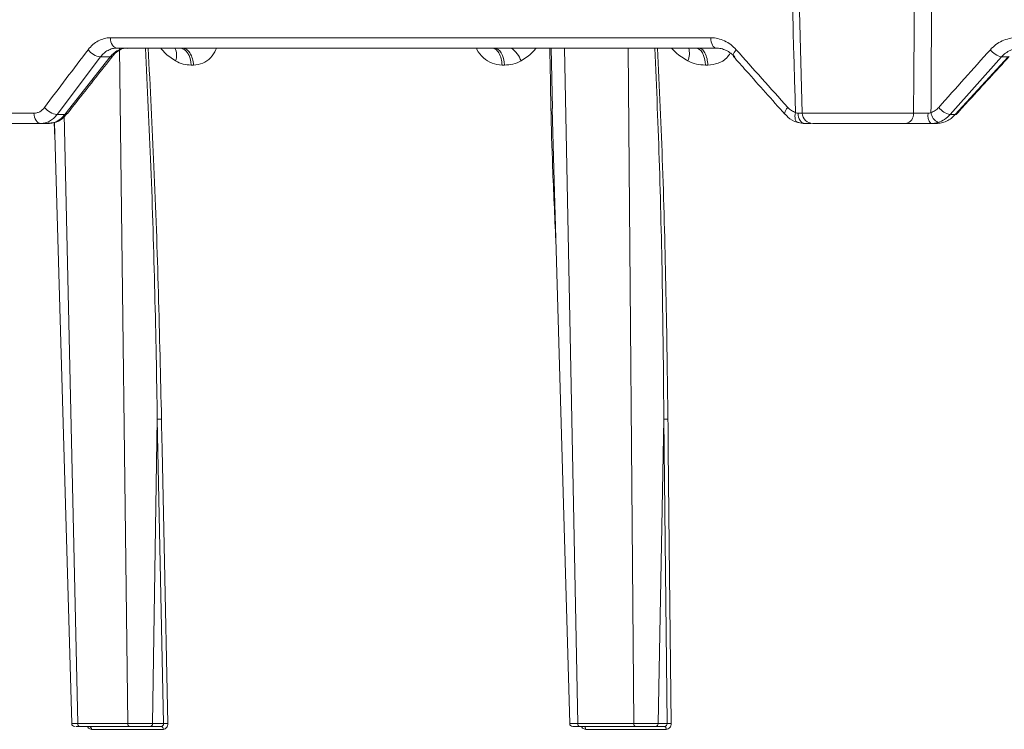
# Model space of a CAD drawing. Units: inches. Extents: x -8351 to 90785, y -16388 to 6019.
# Drawn here: x 50355 to 50358, y -949 to -947 of the extents above; entities that cross this region are included whole.
import ezdxf

# ---------------------------------------------------------------- set-up
doc = ezdxf.new("R2010")
doc.units = ezdxf.units.IN
doc.header["$MEASUREMENT"] = 0

msp = doc.modelspace()

# ---------------------------------------------------------------- linework, layer by layer
at = {"color": 0, "linetype": 'Continuous', "lineweight": 5}
for p, q in [((50357.0796, -945.7669), (50357.1172, -947.2043)), ((50354.8239, -946.9543), (50356.814, -946.9543)), ((50356.8311, -946.9884), (50354.8459, -946.9884)), ((50354.8813, -949.2286), (50354.8542, -946.9884)), ((50356.2847, -946.9884), (50356.2894, -947.189)), ((50356.329, -946.9884), (50356.3731, -949.2286)), ((50356.5588, -949.2286), (50356.5401, -946.9884)), ((50354.7913, -947.0177), (50354.647, -947.2091)), ((50354.6726, -947.2091), (50354.8233, -947.0177)), ((50354.8233, -947.0177), (50354.7913, -947.0177)), ((50357.7775, -947.0177), (50357.6069, -947.2091)), ((50357.6243, -947.2091), (50357.7992, -947.0177)), ((50357.7992, -947.0177), (50357.7775, -947.0177)), ((50355.0993, -947.0447), (50355.092, -947.0447)), ((50356.1299, -947.0447), (50356.1221, -947.0447)), ((50356.804, -947.0447), (50356.7959, -947.0447)), ((50352.8562, -947.2043), (50354.5707, -947.2043)), ((50354.647, -947.2091), (50354.6726, -947.2091)), ((50354.6706, -947.2085), (50354.7155, -949.2286)), ((50357.1172, -947.2043), (50357.4858, -947.2043)), ((50357.6069, -947.2091), (50357.6243, -947.2091)), ((50354.6181, -947.2384), (50352.8829, -947.2384)), ((50354.6398, -947.2882), (50354.6377, -947.2357)), ((50357.4607, -947.2384), (50357.1522, -947.2384)), ((50357.5605, -947.2384), (50357.5427, -947.2384)), ((50354.9794, -948.2193), (50354.9638, -949.2286)), ((50355, -949.2286), (50354.9794, -948.2193)), ((50356.6583, -948.2193), (50356.6395, -949.2286)), ((50356.669, -949.2286), (50356.6583, -948.2193)), ((50354.7155, -949.2286), (50354.8813, -949.2286)), ((50354.8878, -949.2384), (50354.7221, -949.2384)), ((50354.9995, -949.2478), (50354.7611, -949.2478)), ((50354.9931, -949.2384), (50354.9563, -949.2384)), ((50354.9638, -949.2286), (50355, -949.2286)), ((50356.3731, -949.2286), (50356.5588, -949.2286)), ((50356.5641, -949.2384), (50356.3785, -949.2384)), ((50356.6663, -949.2478), (50356.3993, -949.2478)), ((50356.661, -949.2384), (50356.631, -949.2384)), ((50356.6395, -949.2286), (50356.669, -949.2286))]:
    msp.add_line(p, q, dxfattribs=at)
at = {"color": 0, "linetype": 'Continuous', "lineweight": 5, "flags": 128}
for points in [[(50354.8459, -946.9884), (50354.8416, -946.9877), (50354.8376, -946.9858), (50354.8338, -946.9827), (50354.8305, -946.9784), (50354.8278, -946.9733), (50354.8257, -946.9674), (50354.8244, -946.961), (50354.8239, -946.9543)], [(50356.8311, -946.9884), (50356.8278, -946.9877), (50356.8247, -946.9858), (50356.8217, -946.9827), (50356.8192, -946.9784), (50356.817, -946.9733), (50356.8154, -946.9674), (50356.8144, -946.961), (50356.814, -946.9543)], [(50355.0539, -946.9884), (50355.0611, -946.9894), (50355.068, -946.9926), (50355.0744, -946.9977), (50355.08, -947.0047), (50355.0848, -947.0131), (50355.0884, -947.0229), (50355.0909, -947.0335), (50355.092, -947.0447)], [(50356.1299, -947.0447), (50356.1289, -947.0335), (50356.1268, -947.0229), (50356.1236, -947.0131), (50356.1194, -947.0047), (50356.1144, -946.9977), (50356.1088, -946.9926), (50356.1027, -946.9894), (50356.0964, -946.9884)], [(50356.7652, -946.9884), (50356.771, -946.9894), (50356.7766, -946.9926), (50356.7817, -946.9977), (50356.7863, -947.0047), (50356.7901, -947.0131), (50356.793, -947.0229), (50356.795, -947.0335), (50356.7959, -947.0447)], [(50356.8889, -947.0161), (50356.8887, -947.0159), (50356.8878, -947.0137), (50356.888, -947.0108), (50356.8892, -947.0072), (50356.8913, -947.0031), (50356.8943, -946.9985), (50356.8981, -946.9938)], [(50356.2879, -947.189), (50356.2936, -947.3895), (50356.3462, -949.2287)], [(50357.0595, -947.2076), (50357.0593, -947.2074), (50357.0585, -947.2052), (50357.0588, -947.2023), (50357.06, -947.1987), (50357.0622, -947.1945), (50357.0653, -947.19), (50357.0691, -947.1852)], [(50354.5932, -947.2384), (50354.5889, -947.2377), (50354.5847, -947.2358), (50354.5809, -947.2327), (50354.5775, -947.2284), (50354.5747, -947.2233), (50354.5725, -947.2174), (50354.5712, -947.211), (50354.5707, -947.2043)], [(50357.1028, -947.2347), (50357.0999, -947.2341), (50357.0973, -947.2323), (50357.0953, -947.2293), (50357.0939, -947.2252), (50357.093, -947.2202), (50357.0929, -947.2146), (50357.0935, -947.2084), (50357.0947, -947.2019)], [(50357.1256, -947.2384), (50357.1213, -947.2377), (50357.1172, -947.2358), (50357.1134, -947.2327), (50357.11, -947.2285), (50357.1072, -947.2233), (50357.1051, -947.2175), (50357.1038, -947.2111), (50357.1032, -947.2044)], [(50357.6279, -947.2079), (50357.6267, -947.2087), (50357.6243, -947.2091)], [(50354.6383, -947.2354), (50354.6427, -947.3896), (50354.6957, -949.2287)], [(50354.9934, -948.219), (50354.9938, -948.2389), (50354.9954, -948.3187), (50355.0019, -948.638), (50355.014, -949.2283)], [(50356.6827, -949.2283), (50356.6764, -948.638), (50356.673, -948.3187), (50356.6721, -948.2389), (50356.6719, -948.219)], [(50356.3938, -949.2384), (50356.3949, -949.2385), (50356.3958, -949.2391), (50356.3968, -949.2399), (50356.3976, -949.2411), (50356.3983, -949.2425), (50356.3988, -949.2441), (50356.3991, -949.2459), (50356.3993, -949.2478)], [(50356.661, -949.2384), (50356.662, -949.2385), (50356.663, -949.2391), (50356.6639, -949.2399), (50356.6647, -949.2411), (50356.6653, -949.2425), (50356.6658, -949.2441), (50356.6661, -949.2459), (50356.6663, -949.2478)]]:
    msp.add_lwpolyline(points, dxfattribs=at)
at = {"color": 0, "linetype": 'Continuous', "lineweight": 5}
for centre, radius, start, end in [((50354.7989, -946.9573), 0.0609, 216.9203, 262.84), ((50354.9917, -947.0121), 0.0515, 338.5027, 27.4535), ((50356.0931, -947.0662), 0.0986, 20.9068, 52.0896), ((50356.6796, -947.0057), 0.0634, 336.4815, 15.8324), ((50357.7939, -946.9513), 0.0684, 218.4822, 256.1061), ((50354.8246, -947.0079), 0.00983, 262.2957, 316.2822), ((50354.6539, -947.1492), 0.0602, 216.7198, 263.473), ((50357.6222, -947.1436), 0.0673, 218.2894, 256.8853), ((50354.6738, -947.1991), 0.01, 263.0593, 317.4039), ((50357.1522, -947.2034), 0.035, 181.5, 270), ((50357.455, -947.2078), 0.031, 280.4931, 6.5883), ((50357.5748, -947.2122), 0.0414, 169.1974, 219.2695), ((50357.5838, -947.198), 0.0402, 185.6406, 246.1119), ((50354.7057, -949.2284), 0.01, 182.4242, 270.0281), ((50354.7525, -949.2468), 0.00862, 353.4523, 77.1384), ((50354.991, -949.2467), 0.00859, 352.9847, 76.1757), ((50355.0102, -949.3591), 0.1309, 88.3704, 94.4972), ((50356.3562, -949.2284), 0.01, 181.7454, 270.0008), ((50356.6788, -949.3453), 0.1171, 88.1193, 94.8144)]:
    msp.add_arc(centre, radius, start, end, dxfattribs=at)
for points, knots in [([(50357.0947, -947.2019), (50357.0925, -947.1263), (50357.0903, -947.0507), (50357.0881, -946.9751), (50357.0834, -946.8122), (50357.0788, -946.6493), (50357.0742, -946.4864), (50357.069, -946.3025), (50357.0639, -946.1187), (50357.0588, -945.9348), (50357.0572, -945.8789), (50357.0557, -945.8229), (50357.0542, -945.7669)], [0.00092603, 0.00092603, 0.00092603, 0.00092603, 0.00668968, 0.00668968, 0.00668968, 0.01910967, 0.01910967, 0.01910967, 0.03312647, 0.03312647, 0.03312647, 0.03739287, 0.03739287, 0.03739287, 0.03739287]), ([(50357.4858, -947.2043), (50357.4869, -947.077), (50357.4879, -946.9498), (50357.4888, -946.8225), (50357.4897, -946.7105), (50357.4905, -946.5984), (50357.4913, -946.4864), (50357.493, -946.2466), (50357.4946, -946.0068), (50357.4961, -945.7669)], [0.00086613, 0.00086613, 0.00086613, 0.00086613, 0.01056768, 0.01056768, 0.01056768, 0.01910859, 0.01910859, 0.01910859, 0.03739093, 0.03739093, 0.03739093, 0.03739093]), ([(50357.5506, -945.7669), (50357.5496, -946.0068), (50357.5486, -946.2466), (50357.5474, -946.4864), (50357.5466, -946.6703), (50357.5456, -946.8541), (50357.5446, -947.038), (50357.5443, -947.0926), (50357.544, -947.1473), (50357.5437, -947.2019)], [0.00086615, 0.00086615, 0.00086615, 0.00086615, 0.01914936, 0.01914936, 0.01914936, 0.03316616, 0.03316616, 0.03316616, 0.03733299, 0.03733299, 0.03733299, 0.03733299]), ([(50354.7502, -946.9938), (50354.755, -946.9875), (50354.7603, -946.9818), (50354.7716, -946.9721), (50354.7775, -946.9679), (50354.7901, -946.9612), (50354.7968, -946.9586), (50354.8101, -946.9552), (50354.817, -946.9543), (50354.8239, -946.9543)], [0, 0, 0, 0, 0.25, 0.25, 0.5, 0.5, 0.75, 0.75, 1, 1, 1, 1]), ([(50356.814, -946.9543), (50356.8218, -946.9543), (50356.8296, -946.9552), (50356.8448, -946.9586), (50356.8522, -946.9612), (50356.8666, -946.9679), (50356.8735, -946.9722), (50356.8865, -946.9819), (50356.8925, -946.9875), (50356.8981, -946.9938)], [0, 0, 0, 0, 0.25, 0.25, 0.5, 0.5, 0.75, 0.75, 1, 1, 1, 1]), ([(50357.7404, -946.9938), (50357.746, -946.9875), (50357.7523, -946.9818), (50357.7655, -946.9721), (50357.7725, -946.9679), (50357.7872, -946.9612), (50357.795, -946.9586), (50357.8106, -946.9552), (50357.8186, -946.9543), (50357.8267, -946.9543)], [0, 0, 0, 0, 0.25, 0.25, 0.5, 0.5, 0.75, 0.75, 1, 1, 1, 1]), ([(50354.8459, -946.9884), (50354.8407, -946.9884), (50354.8356, -946.989), (50354.8257, -946.9915), (50354.8208, -946.9935), (50354.8114, -946.9985), (50354.807, -947.0015), (50354.7987, -947.0088), (50354.7948, -947.013), (50354.7913, -947.0177)], [0, 0, 0, 0, 0.25, 0.25, 0.5, 0.5, 0.75, 0.75, 1, 1, 1, 1]), ([(50354.8233, -947.0177), (50354.827, -947.013), (50354.8311, -947.0089), (50354.8397, -947.0016), (50354.8443, -946.9985), (50354.8538, -946.9935), (50354.8588, -946.9916), (50354.8688, -946.989), (50354.874, -946.9884), (50354.8792, -946.9884)], [0, 0, 0, 0, 0.25, 0.25, 0.5, 0.5, 0.75, 0.75, 1, 1, 1, 1]), ([(50354.8319, -947.0148), (50354.8327, -947.0137), (50354.8392, -947.0048), (50354.8542, -946.9943), (50354.8694, -946.9872), (50354.8777, -946.989), (50354.8792, -946.9893)], [0, 0, 0, 0, 0.058464, 0.47496, 0.909803, 1, 1, 1, 1]), ([(50354.9794, -948.2193), (50354.9794, -948.2193), (50354.9749, -947.9401), (50354.966, -947.5298), (50354.9467, -947.1195), (50354.9406, -946.9884)], [0, 0, 0, 0, 0.000002, 0.680473, 1, 1, 1, 1]), ([(50354.9491, -946.9884), (50354.9559, -947.1194), (50354.9773, -947.5296), (50354.9869, -947.9398), (50354.9934, -948.219)], [0, 0, 0, 0, 0.319344, 1, 1, 1, 1]), ([(50355.0397, -947.031), (50355.0267, -947.0224), (50355.009, -947.0106), (50354.9947, -946.993), (50354.9908, -946.9884)], [0, 0, 0, 0, 0.734089, 1, 1, 1, 1]), ([(50355.0613, -946.9884), (50355.0656, -946.9884), (50355.0703, -946.9896), (50355.0793, -946.995), (50355.0837, -946.9992), (50355.091, -947.0101), (50355.094, -947.0167), (50355.098, -947.0306), (50355.099, -947.0379), (50355.0993, -947.0447)], [0, 0, 0, 0, 0.25, 0.25, 0.5, 0.5, 0.75, 0.75, 1, 1, 1, 1]), ([(50355.1752, -946.9884), (50355.1747, -946.9899), (50355.1706, -947.0025), (50355.1561, -947.0221), (50355.1303, -947.0416), (50355.1098, -947.0436), (50355.0993, -947.0447)], [0, 0, 0, 0, 0.0418901, 0.346254, 0.6653009, 1, 1, 1, 1]), ([(50356.1221, -947.0447), (50356.1108, -947.0436), (50356.0887, -947.0416), (50356.0598, -947.0221), (50356.0429, -947.0025), (50356.0376, -946.9899), (50356.0369, -946.9884)], [0, 0, 0, 0, 0.334639, 0.653742, 0.958107, 1, 1, 1, 1]), ([(50356.1221, -947.0447), (50356.1219, -947.0379), (50356.1209, -947.0306), (50356.1174, -947.0167), (50356.1148, -947.0101), (50356.1083, -946.9992), (50356.1045, -946.995), (50356.0965, -946.9896), (50356.0924, -946.9884), (50356.0885, -946.9884)], [0, 0, 0, 0, 0.25, 0.25, 0.5, 0.5, 0.75, 0.75, 1, 1, 1, 1]), ([(50356.2349, -946.9884), (50356.2311, -946.993), (50356.2168, -947.0106), (50356.1986, -947.0224), (50356.1852, -947.031)], [0, 0, 0, 0, 0.2659106, 1, 1, 1, 1]), ([(50356.3004, -947.6265), (50356.2965, -947.5452), (50356.2862, -947.3325), (50356.2826, -947.1198), (50356.2804, -946.9884)], [0, 0, 0, 0, 0.381827, 1, 1, 1, 1]), ([(50356.6583, -948.2193), (50356.6583, -948.2193), (50356.6562, -947.9401), (50356.6509, -947.5298), (50356.634, -947.1195), (50356.6286, -946.9884)], [0, 0, 0, 0, 0.000002, 0.680473, 1, 1, 1, 1]), ([(50356.6373, -946.9884), (50356.6434, -947.1194), (50356.6623, -947.5296), (50356.668, -947.9398), (50356.6719, -948.219)], [0, 0, 0, 0, 0.319344, 1, 1, 1, 1]), ([(50356.7378, -947.031), (50356.7235, -947.0224), (50356.704, -947.0106), (50356.6881, -946.993), (50356.6839, -946.9884)], [0, 0, 0, 0, 0.734089, 1, 1, 1, 1]), ([(50356.7734, -946.9884), (50356.7769, -946.9884), (50356.7807, -946.9896), (50356.7879, -946.995), (50356.7915, -946.9992), (50356.7974, -947.0101), (50356.7997, -947.0167), (50356.8029, -947.0306), (50356.8038, -947.0379), (50356.804, -947.0447)], [0, 0, 0, 0, 0.25, 0.25, 0.5, 0.5, 0.75, 0.75, 1, 1, 1, 1]), ([(50356.8932, -947.0177), (50356.889, -947.013), (50356.8846, -947.0089), (50356.875, -947.0016), (50356.8699, -946.9985), (50356.8592, -946.9935), (50356.8538, -946.9916), (50356.8426, -946.989), (50356.8368, -946.9884), (50356.8311, -946.9884)], [0, 0, 0, 0, 0.25, 0.25, 0.5, 0.5, 0.75, 0.75, 1, 1, 1, 1]), ([(50357.8413, -946.9884), (50357.8353, -946.9884), (50357.8294, -946.989), (50357.8178, -946.9915), (50357.8121, -946.9935), (50357.8012, -946.9985), (50357.796, -947.0015), (50357.7862, -947.0088), (50357.7816, -947.013), (50357.7775, -947.0177)], [0, 0, 0, 0, 0.25, 0.25, 0.5, 0.5, 0.75, 0.75, 1, 1, 1, 1]), ([(50354.6812, -947.2059), (50354.6937, -947.19), (50354.7436, -947.1262), (50354.794, -947.0624), (50354.8318, -947.0146)], [0, 0, 0, 0, 0.25002, 1, 1, 1, 1]), ([(50355.092, -947.0447), (50355.083, -947.0447), (50355.0742, -947.0436), (50355.0567, -947.0391), (50355.048, -947.0357), (50355.0397, -947.031)], [0, 0, 0, 0, 0.5, 0.5, 1, 1, 1, 1]), ([(50356.1852, -947.031), (50356.1766, -947.0357), (50356.1675, -947.0391), (50356.1489, -947.0436), (50356.1395, -947.0447), (50356.1299, -947.0447)], [0, 0, 0, 0, 0.5, 0.5, 1, 1, 1, 1]), ([(50356.7959, -947.0447), (50356.786, -947.0447), (50356.7761, -947.0436), (50356.7567, -947.0391), (50356.747, -947.0357), (50356.7378, -947.031)], [0, 0, 0, 0, 0.5, 0.5, 1, 1, 1, 1]), ([(50356.878, -947.0055), (50356.8745, -947.0106), (50356.8643, -947.0258), (50356.8381, -947.0413), (50356.8156, -947.0435), (50356.804, -947.0447)], [0, 0, 0, 0, 0.201604, 0.591244, 1, 1, 1, 1]), ([(50356.8889, -947.0161), (50356.903, -947.0321), (50356.9598, -947.0959), (50357.0168, -947.1598), (50357.0595, -947.2077)], [0, 0, 0, 0, 0.2500118, 1, 1, 1, 1]), ([(50357.6279, -947.2079), (50357.6424, -947.1919), (50357.7005, -947.1282), (50357.759, -947.0644), (50357.8028, -947.0166)], [0, 0, 0, 0, 0.25002, 1, 1, 1, 1]), ([(50354.5707, -947.2043), (50354.5739, -947.2043), (50354.5772, -947.2039), (50354.5835, -947.2022), (50354.5866, -947.201), (50354.5956, -947.1961), (50354.601, -947.1913), (50354.6056, -947.1852)], [0, 0, 0, 0, 0.25, 0.25, 0.5, 0.5, 1, 1, 1, 1]), ([(50357.0691, -947.1852), (50357.0727, -947.1892), (50357.0766, -947.1926), (50357.0852, -947.1982), (50357.0898, -947.2004), (50357.0947, -947.2019)], [0, 0, 0, 0, 0.5, 0.5, 1, 1, 1, 1]), ([(50357.5437, -947.2019), (50357.5486, -947.2004), (50357.5532, -947.1983), (50357.5618, -947.1927), (50357.5658, -947.1892), (50357.5694, -947.1852)], [0, 0, 0, 0, 0.5, 0.5, 1, 1, 1, 1]), ([(50354.647, -947.2091), (50354.6435, -947.2137), (50354.6396, -947.2179), (50354.6314, -947.2252), (50354.627, -947.2283), (50354.6178, -947.2333), (50354.613, -947.2352), (50354.6032, -947.2377), (50354.5983, -947.2384), (50354.5932, -947.2384)], [0, 0, 0, 0, 0.25, 0.25, 0.5, 0.5, 0.75, 0.75, 1, 1, 1, 1]), ([(50354.6181, -947.2384), (50354.6232, -947.2384), (50354.6282, -947.2377), (50354.6381, -947.2351), (50354.6429, -947.2333), (50354.6522, -947.2282), (50354.6567, -947.2251), (50354.6651, -947.2179), (50354.669, -947.2137), (50354.6726, -947.2091)], [0, 0, 0, 0, 0.25, 0.25, 0.5, 0.5, 0.75, 0.75, 1, 1, 1, 1]), ([(50354.6182, -947.2369), (50354.6246, -947.2369), (50354.6409, -947.237), (50354.6637, -947.2255), (50354.6752, -947.2113), (50354.6803, -947.2049)], [0, 0, 0, 0, 0.268899, 0.675245, 1, 1, 1, 1]), ([(50357.0599, -947.2072), (50357.0629, -947.2106), (50357.0736, -947.2225), (50357.09, -947.2332), (50357.1037, -947.2345), (50357.1061, -947.2348)], [0, 0, 0, 0, 0.241319, 0.867762, 1, 1, 1, 1]), ([(50357.1032, -947.2044), (50357.1074, -947.2044), (50357.1136, -947.2045), (50357.1162, -947.2045), (50357.1171, -947.2045)], [0, 0, 0, 0, 0.6726, 1, 1, 1, 1]), ([(50357.4858, -947.2043), (50357.4889, -947.2043), (50357.4923, -947.2044), (50357.4998, -947.2045), (50357.5039, -947.2045), (50357.5123, -947.2045), (50357.5167, -947.2045), (50357.5255, -947.2045), (50357.5298, -947.2044), (50357.5341, -947.2044)], [0, 0, 0, 0, 0.25, 0.25, 0.5, 0.5, 0.75, 0.75, 1, 1, 1, 1]), ([(50357.5605, -947.2384), (50357.5664, -947.2384), (50357.5723, -947.2377), (50357.5839, -947.2351), (50357.5895, -947.2333), (50357.6004, -947.2282), (50357.6057, -947.2251), (50357.6155, -947.2179), (50357.62, -947.2137), (50357.6243, -947.2091)], [0, 0, 0, 0, 0.25, 0.25, 0.5, 0.5, 0.75, 0.75, 1, 1, 1, 1]), ([(50357.6069, -947.2091), (50357.6014, -947.2152), (50357.5953, -947.2205), (50357.582, -947.2291), (50357.575, -947.2324), (50357.5675, -947.2347)], [0, 0, 0, 0, 0.5, 0.5, 1, 1, 1, 1]), ([(50357.1453, -947.2384), (50357.145, -947.2384), (50357.1413, -947.2384), (50357.133, -947.2384), (50357.1256, -947.2384)], [0, 0, 0, 0, 0.103953, 1, 1, 1, 1]), ([(50357.5427, -947.2384), (50357.5355, -947.2384), (50357.528, -947.2384), (50357.5132, -947.2384), (50357.5057, -947.2384), (50357.4914, -947.2384), (50357.4845, -947.2384), (50357.4717, -947.2384), (50357.4659, -947.2384), (50357.4607, -947.2384)], [0, 0, 0, 0, 0.25, 0.25, 0.5, 0.5, 0.75, 0.75, 1, 1, 1, 1]), ([(50354.9794, -948.2193), (50354.9811, -948.2192), (50354.9836, -948.219), (50354.9888, -948.2189), (50354.9914, -948.2189), (50354.9934, -948.219)], [0, 0, 0, 0, 0.5, 0.5, 1, 1, 1, 1]), ([(50356.6583, -948.2193), (50356.6597, -948.2192), (50356.6619, -948.219), (50356.667, -948.2189), (50356.6697, -948.2189), (50356.6719, -948.219)], [0, 0, 0, 0, 0.5, 0.5, 1, 1, 1, 1]), ([(50354.6965, -949.2287), (50354.6964, -949.2287), (50354.6959, -949.2287), (50354.7021, -949.2286), (50354.711, -949.2286), (50354.7155, -949.2286)], [0, 0, 0, 0, 0.203529, 0.60175, 1, 1, 1, 1]), ([(50354.7221, -949.2384), (50354.7181, -949.2384), (50354.7124, -949.2384), (50354.7102, -949.2384), (50354.7095, -949.2384)], [0, 0, 0, 0, 0.694822, 1, 1, 1, 1]), ([(50354.7155, -949.2286), (50354.7155, -949.2312), (50354.7163, -949.2337), (50354.7187, -949.2373), (50354.7204, -949.2384), (50354.7221, -949.2384)], [0, 0, 0, 0, 0.5, 0.5, 1, 1, 1, 1]), ([(50354.7481, -949.2384), (50354.7481, -949.2384), (50354.7488, -949.2404), (50354.7516, -949.2436), (50354.756, -949.2471), (50354.7594, -949.2475), (50354.7611, -949.2478)], [0, 0, 0, 0, 0.0011791, 0.3342791, 0.667163, 1, 1, 1, 1]), ([(50354.8813, -949.2286), (50354.8872, -949.2286), (50354.894, -949.2286), (50354.9084, -949.2287), (50354.9162, -949.2287), (50354.9276, -949.2287), (50354.9314, -949.2287), (50354.9388, -949.2287), (50354.9423, -949.2286), (50354.9492, -949.2286), (50354.9525, -949.2286), (50354.9585, -949.2286), (50354.9613, -949.2286), (50354.9638, -949.2286)], [0, 0, 0, 0, 0.25, 0.25, 0.5, 0.5, 0.625, 0.625, 0.75, 0.75, 0.875, 0.875, 1, 1, 1, 1]), ([(50354.8813, -949.2286), (50354.8814, -949.2312), (50354.8821, -949.2337), (50354.8845, -949.2373), (50354.8861, -949.2384), (50354.8878, -949.2384)], [0, 0, 0, 0, 0.5, 0.5, 1, 1, 1, 1]), ([(50354.9563, -949.2384), (50354.9521, -949.2384), (50354.947, -949.2384), (50354.9356, -949.2384), (50354.9294, -949.2384), (50354.9168, -949.2384), (50354.9103, -949.2384), (50354.8983, -949.2384), (50354.8927, -949.2384), (50354.8878, -949.2384)], [0, 0, 0, 0, 0.25, 0.25, 0.5, 0.5, 0.75, 0.75, 1, 1, 1, 1]), ([(50354.9638, -949.2286), (50354.9637, -949.2312), (50354.9629, -949.2337), (50354.9601, -949.2373), (50354.9582, -949.2384), (50354.9563, -949.2384)], [0, 0, 0, 0, 0.5, 0.5, 1, 1, 1, 1]), ([(50355, -949.2286), (50355.0001, -949.2312), (50354.9995, -949.2337), (50354.9969, -949.2373), (50354.9951, -949.2384), (50354.9931, -949.2384)], [0, 0, 0, 0, 0.5, 0.5, 1, 1, 1, 1]), ([(50354.9995, -949.2478), (50355.0035, -949.2478), (50355.0073, -949.2456), (50355.0126, -949.2385), (50355.0141, -949.2335), (50355.014, -949.2283)], [0, 0, 0, 0, 0.5, 0.5, 1, 1, 1, 1]), ([(50356.3554, -949.2286), (50356.3513, -949.2286), (50356.3485, -949.2286), (50356.3458, -949.2287), (50356.346, -949.2287), (50356.3484, -949.2287), (50356.3496, -949.2287), (50356.3527, -949.2287), (50356.3545, -949.2286), (50356.3589, -949.2286), (50356.3614, -949.2286), (50356.3669, -949.2286), (50356.3698, -949.2286), (50356.3731, -949.2286)], [0, 0, 0, 0, 0.25, 0.25, 0.5, 0.5, 0.625, 0.625, 0.75, 0.75, 0.875, 0.875, 1, 1, 1, 1]), ([(50356.3785, -949.2384), (50356.3742, -949.2384), (50356.3657, -949.2384), (50356.3577, -949.2384), (50356.3568, -949.2384), (50356.3563, -949.2384)], [0, 0, 0, 0, 0.336658, 0.673313, 1, 1, 1, 1]), ([(50356.3785, -949.2384), (50356.3771, -949.2384), (50356.3757, -949.2373), (50356.3737, -949.2337), (50356.3731, -949.2312), (50356.3731, -949.2286)], [0, 0, 0, 0, 0.5, 0.5, 1, 1, 1, 1]), ([(50356.3848, -949.2384), (50356.3848, -949.2384), (50356.3856, -949.2404), (50356.3886, -949.2436), (50356.3936, -949.2471), (50356.3974, -949.2475), (50356.3993, -949.2478)], [0, 0, 0, 0, 0.001179, 0.334279, 0.667163, 1, 1, 1, 1]), ([(50356.5588, -949.2286), (50356.5654, -949.2286), (50356.5727, -949.2286), (50356.5877, -949.2287), (50356.5955, -949.2287), (50356.6066, -949.2287), (50356.6103, -949.2287), (50356.6173, -949.2287), (50356.6206, -949.2286), (50356.6269, -949.2286), (50356.6298, -949.2286), (50356.635, -949.2286), (50356.6374, -949.2286), (50356.6395, -949.2286)], [0, 0, 0, 0, 0.25, 0.25, 0.5, 0.5, 0.625, 0.625, 0.75, 0.75, 0.875, 0.875, 1, 1, 1, 1]), ([(50356.5641, -949.2384), (50356.5627, -949.2384), (50356.5614, -949.2373), (50356.5594, -949.2337), (50356.5589, -949.2312), (50356.5588, -949.2286)], [0, 0, 0, 0, 0.5, 0.5, 1, 1, 1, 1]), ([(50356.631, -949.2384), (50356.6276, -949.2384), (50356.6232, -949.2384), (50356.6128, -949.2384), (50356.6069, -949.2384), (50356.5945, -949.2384), (50356.5881, -949.2384), (50356.5756, -949.2384), (50356.5695, -949.2384), (50356.5641, -949.2384)], [0, 0, 0, 0, 0.25, 0.25, 0.5, 0.5, 0.75, 0.75, 1, 1, 1, 1]), ([(50356.6395, -949.2286), (50356.6394, -949.2312), (50356.6385, -949.2337), (50356.6354, -949.2373), (50356.6332, -949.2384), (50356.631, -949.2384)], [0, 0, 0, 0, 0.5, 0.5, 1, 1, 1, 1]), ([(50356.669, -949.2286), (50356.6691, -949.2312), (50356.6683, -949.2337), (50356.6654, -949.2373), (50356.6633, -949.2384), (50356.661, -949.2384)], [0, 0, 0, 0, 0.5, 0.5, 1, 1, 1, 1]), ([(50356.6663, -949.2478), (50356.6707, -949.2478), (50356.675, -949.2456), (50356.681, -949.2385), (50356.6827, -949.2335), (50356.6827, -949.2283)], [0, 0, 0, 0, 0.5, 0.5, 1, 1, 1, 1])]:
    msp.add_open_spline(points, degree=3, knots=knots, dxfattribs=at)
for points in [[(50354.6056, -947.1852), (50354.6535, -947.1214), (50354.7017, -947.0576), (50354.7502, -946.9938)], [(50356.8981, -946.9938), (50356.9549, -947.0576), (50357.0119, -947.1214), (50357.0691, -947.1852)], [(50357.5694, -947.1852), (50357.6262, -947.1214), (50357.6832, -947.0576), (50357.7404, -946.9938)], [(50357.0947, -947.2019), (50357.0975, -947.2035), (50357.1005, -947.2044), (50357.1032, -947.2044)], [(50357.5341, -947.2044), (50357.5376, -947.2044), (50357.5409, -947.2035), (50357.5437, -947.2019)], [(50357.1256, -947.2384), (50357.1182, -947.2384), (50357.1106, -947.2372), (50357.1028, -947.2347)], [(50357.5675, -947.2347), (50357.5596, -947.2372), (50357.5514, -947.2384), (50357.5427, -947.2384)]]:
    msp.add_open_spline(points, degree=3, dxfattribs=at)

doc.saveas('drawing.dxf')
